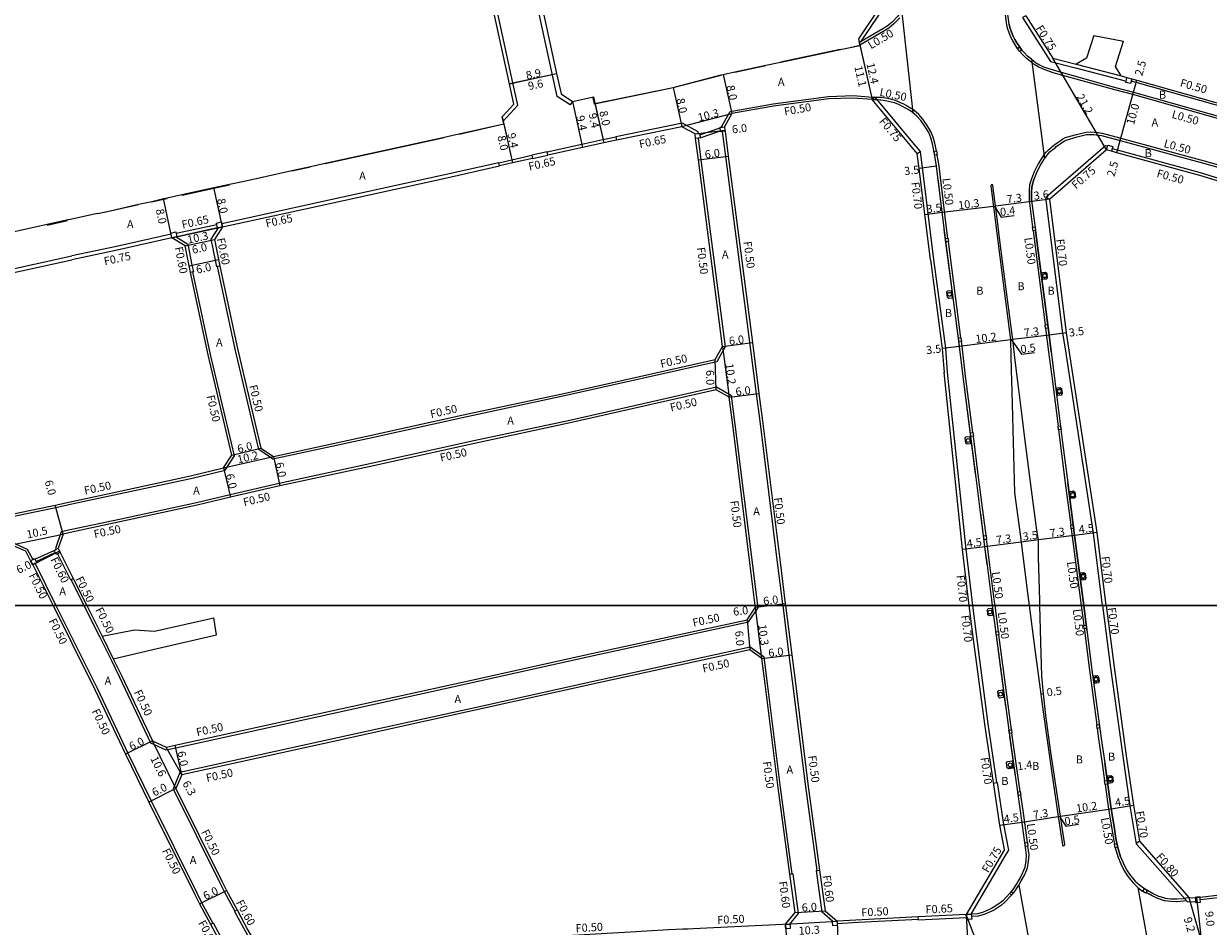
# Model space of a CAD drawing. Units: metres. Extents: x -8000 to -4000, y -117000 to -114000.
# Drawn here: x -6692 to -6456, y -116464 to -116284 of the extents above; entities that cross this region are included whole.
import ezdxf

# ---------------------------------------------------------------- set-up
doc = ezdxf.new("R2010")
doc.units = ezdxf.units.M
doc.header["$LTSCALE"] = 2.5
for name, color, linetype in [('側溝・桝', 7, 'Continuous'), ('図郭', 7, 'Continuous'), ('幅員', 7, 'Continuous'), ('植栽', 7, 'Continuous'), ('歩道・分離帯・安全施設', 7, 'Continuous'), ('舗装', 7, 'Continuous'), ('道路', 7, 'Continuous')]:
    doc.layers.add(name, color=color, linetype=linetype)

# ---------------------------------------------------------------- blocks, each defined once
blk = doc.blocks.new('223900')
at = {"linetype": 'Continuous'}
for centre, start, end in [((-0.57735, 0.333333), 30, 270), ((-0.57735, -0.333333), 90, 330), ((0, 0.666667), 330, 210), ((0.57735, 0.333333), 270, 150), ((0.57735, -0.333333), 210, 90), ((0, -0.666667), 150, 30)]:
    blk.add_arc(centre, 0.333333, start, end, dxfattribs=at)
blk = doc.blocks.new('223800')
at = {"color": 0, "linetype": 'Continuous'}
blk.add_circle((0, 0), 0.75, dxfattribs=at)

msp = doc.modelspace()

# ---------------------------------------------------------------- linework, layer by layer
at = {"layer": '側溝・桝'}
for points in [[(-6595.63, -116296.07), (-6601.99, -116266.9), (-6605.53, -116250.78), (-6606.12, -116248.06), (-6608.51, -116246.55), (-6615.93, -116248.13)], [(-6583.1, -116299.59), (-6583.57, -116300.3), (-6586.12, -116298.63), (-6593.44, -116265.04), (-6596.98, -116248.9), (-6597.45, -116246.78), (-6597.3, -116246.74), (-6596.62, -116246.59)], [(-6494.38, -116289.04), (-6494.5, -116288.88), (-6494.95, -116288.16), (-6495.33, -116287.52), (-6495.71, -116286.79), (-6496.08, -116285.94), (-6496.37, -116284.99), (-6496.53, -116284.31), (-6497.28, -116278.84), (-6498.23, -116271.38)], [(-6518.76, -116277.43), (-6525.68, -116287.74)], [(-6517.88, -116282.92), (-6519.02, -116284.15), (-6520.06, -116284.98), (-6521.01, -116285.57), (-6525.83, -116288.41)], [(-6492.73, -116282.51), (-6493.39, -116282.87), (-6487.85, -116291.61), (-6482.87, -116292.9), (-6473.93, -116295.24), (-6472.77, -116295.55)], [(-6491.5, -116291.94), (-6491.67, -116291.79), (-6492.14, -116291.36), (-6492.71, -116290.91), (-6493.38, -116290.27), (-6493.91, -116289.65)], [(-6400, -116319.71), (-6402.73, -116318.9), (-6416.76, -116314.4), (-6423.95, -116311.86), (-6430.17, -116309.76), (-6448.92, -116304.58), (-6471.43, -116298.23), (-6474.99, -116297.28), (-6487.26, -116293.87), (-6489.45, -116293.13), (-6490.28, -116292.71), (-6491.07, -116292.24), (-6491.5, -116291.94)], [(-6482.68, -116292.18), (-6473.74, -116294.51)], [(-6596.92, -116303.5), (-6593.99, -116300.35), (-6594.95, -116295.92)], [(-6400, -116317.07), (-6402.01, -116316.5), (-6415.95, -116312.03), (-6423.17, -116309.48), (-6429.54, -116307.34), (-6448.42, -116302.12), (-6470.76, -116295.82), (-6471.74, -116295.56)], [(-6553.28, -116304.7), (-6553.3, -116304.54), (-6551.64, -116301.57), (-6543.12, -116300.05), (-6532.05, -116298.59), (-6527.11, -116298.43), (-6523.35, -116298.73), (-6522.79, -116298.74)], [(-6514.91, -116308.16), (-6522.79, -116298.74), (-6523.36, -116299.23)], [(-6522.79, -116298.74), (-6521.76, -116298.75), (-6521.58, -116298.77), (-6520.65, -116298.91), (-6519.71, -116299.1), (-6518.79, -116299.36), (-6518.66, -116299.41), (-6517.89, -116299.72), (-6517.14, -116300.08), (-6516.41, -116300.47), (-6515.86, -116300.79), (-6515.54, -116301)], [(-6510.55, -116309.46), (-6510.85, -116307.93), (-6511.19, -116306.7), (-6511.66, -116305.56), (-6512.39, -116304.37), (-6513.29, -116303.11), (-6514.08, -116302.21), (-6515.05, -116301.32), (-6515.18, -116301.24), (-6515.54, -116301)], [(-6558.01, -116305.99), (-6558.05, -116305.65), (-6561.19, -116303.94), (-6574.46, -116306.68)], [(-6557.73, -116306.24), (-6553.67, -116304.85)], [(-6557.66, -116306.85), (-6553.6, -116305.46)], [(-6541.12, -116400), (-6541.16, -116399.67), (-6542.2, -116391.45), (-6545.71, -116363.26), (-6546.42, -116357.82), (-6552.54, -116310.55), (-6553.18, -116305.6), (-6553.18, -116305.6)], [(-6489.12, -116310.26), (-6489.12, -116310.25), (-6488.69, -116309.71), (-6488.21, -116309.21), (-6487.69, -116308.76), (-6487.17, -116308.34), (-6486.99, -116308.2), (-6486.47, -116307.81), (-6485.93, -116307.42), (-6485.36, -116307.06), (-6484.87, -116306.81), (-6482.66, -116306.17), (-6480.72, -116305.7), (-6479.9, -116305.67), (-6479.11, -116305.71), (-6478.34, -116305.79), (-6477.56, -116305.91), (-6473.8, -116306.92), (-6457.22, -116311.44), (-6452.67, -116312.67)], [(-6558.06, -116306.9), (-6557.5, -116311.2), (-6552.66, -116348.51), (-6554.33, -116351.46), (-6584.7, -116358.24), (-6603.8, -116362.34), (-6623.93, -116366.8), (-6642.78, -116370.83), (-6645.62, -116368.94), (-6650.32, -116348.95), (-6653.85, -116332.51)], [(-6574.33, -116307.31), (-6576.87, -116307.84), (-6581.08, -116308.77), (-6588.01, -116310.29)], [(-6514.37, -116309.97), (-6513.71, -116309.59), (-6514.91, -116308.16)], [(-6476.45, -116308.52), (-6476.84, -116308.42), (-6488.73, -116318.74), (-6487.98, -116319.08)], [(-6450.48, -116317.37), (-6452.16, -116315.62), (-6457.9, -116313.85), (-6474.45, -116309.33), (-6475.56, -116309.03)], [(-6591.03, -116310.96), (-6595.03, -116311.84), (-6597.63, -116312.43)], [(-6588.15, -116309.66), (-6591.17, -116310.32)], [(-6503.3, -116400), (-6504.65, -116388.79), (-6508.34, -116353.52), (-6508.71, -116348.76), (-6511.06, -116331.08), (-6513.71, -116309.59)], [(-6508.27, -116326.82), (-6508.67, -116323.74), (-6510.04, -116312.43), (-6510.39, -116310.33), (-6510.41, -116310.19)], [(-6489.12, -116310.26), (-6489.62, -116310.96), (-6490.3, -116312.05), (-6491.07, -116313.64), (-6491.61, -116315.01), (-6491.98, -116316.24), (-6492.1, -116317.35), (-6492.09, -116319.34), (-6491.41, -116324.64)], [(-6597.78, -116311.8), (-6608.86, -116314.31), (-6633.71, -116319.73), (-6652.98, -116323.95)], [(-6477.46, -116400), (-6479.24, -116385.58), (-6484.85, -116348.88), (-6485.34, -116345.78), (-6488.73, -116318.74)], [(-6653.95, -116324.16), (-6662.06, -116325.93)], [(-6653.81, -116324.8), (-6661.92, -116326.57)], [(-6653.36, -116332.41), (-6653.85, -116332.51), (-6653.94, -116332.53), (-6654.22, -116331.23), (-6655.07, -116327.01), (-6653.66, -116324.76)], [(-6491.31, -116325.37), (-6488.89, -116344.08)], [(-6663.06, -116326.05), (-6673.97, -116328.52), (-6682.86, -116330.37)], [(-6662.06, -116326.6), (-6659.76, -116328.01), (-6658.92, -116332.24), (-6658.64, -116333.54), (-6658.74, -116333.56), (-6659.22, -116333.66)], [(-6505.66, -116346.67), (-6508.18, -116327.51)], [(-6756.6, -116357.19), (-6740.08, -116350.01), (-6727.8, -116344.87), (-6726.3, -116344.3), (-6706.82, -116336.87), (-6697.34, -116333.51), (-6682.86, -116330.37)], [(-6682.86, -116379.79), (-6674.41, -116377.99), (-6659.12, -116374.69), (-6652.3, -116373.06), (-6650.47, -116370.18), (-6655.21, -116350), (-6658.74, -116333.56)], [(-6488.79, -116344.83), (-6488.19, -116349.46), (-6487.45, -116355.38), (-6486.32, -116364.29)], [(-6503.29, -116365.53), (-6504.73, -116354.35), (-6505.43, -116348.35), (-6505.56, -116347.38)], [(-6546.16, -116400), (-6547.17, -116391.98), (-6550.66, -116363.93), (-6551.41, -116358.22), (-6554.38, -116356.49), (-6583.64, -116363.13), (-6602.74, -116367.22), (-6622.88, -116371.69), (-6641.55, -116375.68), (-6651.33, -116377.97), (-6658.01, -116379.57), (-6673.38, -116382.89), (-6682.86, -116384.89)], [(-6486.23, -116365.01), (-6485.9, -116367.64), (-6484.87, -116375.64), (-6483.78, -116384.02)], [(-6500.66, -116386.1), (-6502.15, -116374.45), (-6503.2, -116366.25)], [(-6739.13, -116390.68), (-6736.83, -116391.63), (-6734.62, -116391.15), (-6729.04, -116389.89), (-6701.46, -116383.72), (-6696.01, -116382.57), (-6686.07, -116380.48), (-6682.86, -116379.79)], [(-6682.86, -116384.89), (-6685.01, -116385.35), (-6686.11, -116388.66), (-6686.02, -116388.85)], [(-6498.87, -116400), (-6499.03, -116398.83), (-6499.91, -116391.93), (-6500.38, -116388.25), (-6500.56, -116386.84)], [(-6483.69, -116384.74), (-6481.72, -116400)], [(-6734.39, -116398.69), (-6733.44, -116396), (-6727.86, -116394.75), (-6700.4, -116388.61), (-6694.82, -116387.43), (-6691.76, -116388.76), (-6690.63, -116390.86)], [(-6690.22, -116390.78), (-6686.38, -116389.03)], [(-6690.21, -116391.65), (-6690.2, -116391.66), (-6686.05, -116400)], [(-6689.99, -116391.22), (-6686.15, -116389.47)], [(-6685.71, -116389.7), (-6683.12, -116394.89)], [(-6683.12, -116394.89), (-6683.03, -116394.84), (-6682.86, -116394.75)], [(-6683.03, -116394.84), (-6682.86, -116395.2)], [(-6682.86, -116394.75), (-6682.59, -116394.62)], [(-6682.86, -116395.2), (-6680.45, -116400)], [(-6686.05, -116400), (-6682.86, -116406.42)], [(-6680.45, -116400), (-6677.26, -116406.35), (-6675.05, -116410.84), (-6673.35, -116414.28), (-6667.17, -116427.36), (-6664.14, -116428.78), (-6662.14, -116428.36), (-6631, -116421.52), (-6604.27, -116415.63), (-6578.88, -116410.01), (-6547.99, -116403.29), (-6546.1, -116400.48), (-6546.16, -116400)], [(-6534.34, -116452.83), (-6536.66, -116435.62), (-6539.23, -116415.02), (-6539.88, -116409.88), (-6541.12, -116400)], [(-6498.49, -116435.3), (-6500.22, -116423.59), (-6502.59, -116405.73), (-6503.3, -116400)], [(-6498.19, -116405.18), (-6498.87, -116400)], [(-6481.72, -116400), (-6481.2, -116403.98)], [(-6477.46, -116400), (-6475.85, -116412.41), (-6473.43, -116430.03), (-6472, -116439.92), (-6470.72, -116447.48)], [(-6495.6, -116424.8), (-6498.1, -116405.87)], [(-6481.11, -116404.66), (-6481.07, -116405), (-6480.06, -116412.91), (-6478.62, -116423.76)], [(-6682.86, -116406.42), (-6677.84, -116416.5), (-6671.73, -116429.42), (-6667.04, -116438.94), (-6657.96, -116457.23), (-6656.99, -116459.2), (-6654.78, -116463.29)], [(-6676.81, -116406.12), (-6674.6, -116410.62)], [(-6539.28, -116453.5), (-6541.62, -116436.25), (-6544.2, -116415.56), (-6544.86, -116410.29), (-6547.66, -116408.29), (-6577.71, -116414.87), (-6603.16, -116420.51), (-6629.91, -116426.4), (-6661.32, -116433.3), (-6662.67, -116436.52), (-6653.42, -116455.13), (-6652.5, -116457), (-6650.38, -116460.91)], [(-6478.53, -116424.49), (-6478.25, -116426.6), (-6477.52, -116431.47)], [(-6493.84, -116437.1), (-6495.51, -116425.46)], [(-6477.52, -116431.46), (-6477.03, -116434.96)], [(-6499.18, -116435.4), (-6498.44, -116435.29), (-6497.2, -116443.65), (-6496.22, -116448.78), (-6496.85, -116449.84)], [(-6476.93, -116435.67), (-6476.25, -116440.58), (-6475.64, -116444.09), (-6475.27, -116446.54), (-6475.07, -116447.57)], [(-6492.41, -116447.24), (-6493.3, -116440.83), (-6493.74, -116437.79)], [(-6495.34, -116457.45), (-6494.88, -116456.87), (-6494.13, -116455.75), (-6493.65, -116454.88), (-6493.01, -116453.76), (-6492.64, -116452.93), (-6492.41, -116452.25), (-6492.2, -116450.98), (-6492.07, -116449.68), (-6492.31, -116447.96)], [(-6474.92, -116448.29), (-6474.33, -116450.25), (-6473.83, -116451.47), (-6473.11, -116452.9), (-6472.36, -116454.04), (-6471.35, -116455.29), (-6470.45, -116456.22), (-6469.47, -116456.96), (-6469.44, -116456.98)], [(-6470.09, -116446.98), (-6470.72, -116447.48), (-6469.94, -116448.36)], [(-6469.94, -116448.36), (-6460.54, -116459.08), (-6458.94, -116458.98)], [(-6496.85, -116449.84), (-6503.69, -116461.51)], [(-6531.22, -116462.96), (-6533.32, -116461.13), (-6534.44, -116452.84), (-6534.34, -116452.83), (-6533.84, -116452.76)], [(-6539.78, -116453.56), (-6539.28, -116453.5), (-6539.18, -116453.48), (-6538.11, -116461.38), (-6539.83, -116463.47)], [(-6495.58, -116457.74), (-6496.97, -116459.2), (-6497.6, -116459.71), (-6499, -116460.63), (-6499.38, -116460.84), (-6500.74, -116461.46), (-6501.11, -116461.6), (-6502.19, -116461.9), (-6503.56, -116462)], [(-6495.69, -116457.09), (-6495.84, -116457.29), (-6495.93, -116457.38), (-6495.58, -116457.74)], [(-6495.69, -116457.09), (-6495.34, -116457.45), (-6495.58, -116457.74)], [(-6468.76, -116457.18), (-6468.49, -116457.34), (-6468.36, -116457.42)], [(-6460.75, -116458.84), (-6461.31, -116458.94), (-6462.59, -116459.03), (-6462.66, -116459.03), (-6463.85, -116459), (-6465.03, -116458.85), (-6465.12, -116458.83), (-6466.41, -116458.42), (-6467.57, -116457.89), (-6468.36, -116457.42)], [(-6457.97, -116458.61), (-6457.95, -116458.61), (-6434.87, -116455.91)], [(-6649.94, -116460.67), (-6650.38, -116460.91), (-6650.47, -116460.95)], [(-6650.47, -116460.95), (-6648.28, -116464.99), (-6646.6, -116467.98), (-6644.59, -116469.4)], [(-6514.15, -116462.57), (-6526.17, -116463.19), (-6530.33, -116463.41)], [(-6504.55, -116462.23), (-6514.14, -116462.72), (-6514.15, -116462.57), (-6514.17, -116462.07)], [(-6655.21, -116463.52), (-6654.78, -116463.29), (-6654.69, -116463.24)], [(-6654.69, -116463.24), (-6652.44, -116467.39), (-6654.04, -116469.83)]]:
    msp.add_lwpolyline(points, dxfattribs=at)
for points in [[(-6493.91, -116289.65), (-6494.38, -116289.04), (-6493.99, -116288.74), (-6493.52, -116289.36)], [(-6472.58, -116294.82), (-6471.61, -116295.08), (-6471.74, -116295.56), (-6471.87, -116296.05), (-6472.83, -116295.79), (-6472.7, -116295.31)], [(-6558.66, -116306.06), (-6558.01, -116305.99), (-6557.77, -116305.96), (-6557.73, -116306.24), (-6557.66, -116306.85), (-6558.06, -116306.9), (-6558.56, -116306.96)], [(-6553.68, -116304.75), (-6553.28, -116304.7), (-6552.79, -116304.64), (-6552.7, -116305.35), (-6552.68, -116305.54), (-6553.18, -116305.6), (-6553.57, -116305.64), (-6553.6, -116305.46), (-6553.67, -116304.85)], [(-6476.39, -116308.28), (-6475.42, -116308.54), (-6475.56, -116309.03), (-6475.69, -116309.51), (-6476.65, -116309.25)], [(-6511.04, -116309.56), (-6510.55, -116309.46), (-6510.41, -116310.19), (-6510.9, -116310.29)], [(-6663.11, -116325.81), (-6662.14, -116325.59), (-6662.06, -116325.93), (-6661.92, -116326.57), (-6662.06, -116326.6), (-6662.9, -116326.78), (-6663.06, -116326.05)], [(-6654.03, -116323.82), (-6653.05, -116323.61), (-6652.98, -116323.95), (-6652.84, -116324.58), (-6653.66, -116324.76), (-6653.81, -116324.8), (-6653.95, -116324.16)], [(-6491.31, -116325.37), (-6491.41, -116324.64), (-6490.91, -116324.58), (-6490.82, -116325.31)], [(-6508.76, -116326.88), (-6508.27, -116326.82), (-6508.18, -116327.51), (-6508.67, -116327.57)], [(-6488.79, -116344.83), (-6488.89, -116344.08), (-6488.39, -116344.01), (-6488.3, -116344.77)], [(-6506.15, -116346.73), (-6505.66, -116346.67), (-6505.56, -116347.38), (-6506.06, -116347.44)], [(-6503.79, -116365.59), (-6503.29, -116365.53), (-6503.2, -116366.25), (-6503.7, -116366.32)], [(-6486.23, -116365.01), (-6486.32, -116364.29), (-6485.83, -116364.23), (-6485.73, -116364.95)], [(-6483.69, -116384.74), (-6483.78, -116384.02), (-6483.29, -116383.95), (-6483.19, -116384.67)], [(-6501.15, -116386.16), (-6500.66, -116386.1), (-6500.56, -116386.84), (-6501.06, -116386.9)], [(-6685.57, -116388.62), (-6685.17, -116389.43), (-6685.71, -116389.7), (-6685.98, -116389.83), (-6686.15, -116389.47), (-6686.38, -116389.03), (-6686.02, -116388.85)], [(-6690.28, -116390.67), (-6690.22, -116390.78), (-6689.99, -116391.22), (-6689.85, -116391.46), (-6690.21, -116391.65), (-6690.65, -116391.89), (-6691.07, -116391.1), (-6690.63, -116390.86)], [(-6498.69, -116405.24), (-6498.19, -116405.18), (-6498.1, -116405.87), (-6498.6, -116405.93)], [(-6481.11, -116404.66), (-6481.2, -116403.98), (-6480.7, -116403.92), (-6480.62, -116404.6)], [(-6496.1, -116424.86), (-6495.6, -116424.8), (-6495.51, -116425.46), (-6496.01, -116425.53)], [(-6478.53, -116424.49), (-6478.62, -116423.76), (-6478.13, -116423.7), (-6478.03, -116424.42)], [(-6476.93, -116435.67), (-6477.03, -116434.96), (-6476.53, -116434.89), (-6476.44, -116435.6)], [(-6494.34, -116437.18), (-6493.84, -116437.1), (-6493.74, -116437.79), (-6494.24, -116437.87)], [(-6492.91, -116447.31), (-6492.41, -116447.24), (-6492.31, -116447.96), (-6492.81, -116448.03)], [(-6474.92, -116448.29), (-6475.07, -116447.57), (-6474.58, -116447.46), (-6474.43, -116448.19)], [(-6468.86, -116457.34), (-6469.44, -116456.98), (-6469.06, -116456.4), (-6468.49, -116456.76)], [(-6457.93, -116459.11), (-6457.97, -116458.61), (-6458, -116458.11), (-6458.64, -116458.15), (-6459, -116458.18), (-6458.96, -116458.68), (-6458.94, -116459.11), (-6458.93, -116459.18)], [(-6504.52, -116462.58), (-6504.55, -116462.23), (-6504.6, -116461.58), (-6503.69, -116461.51), (-6503.6, -116461.51), (-6503.56, -116462), (-6503.53, -116462.5)], [(-6540.64, -116463.52), (-6539.83, -116463.47), (-6539.75, -116463.47), (-6539.72, -116463.97), (-6539.69, -116464.37), (-6540.59, -116464.42), (-6540.61, -116464.02)], [(-6531.26, -116462.96), (-6531.22, -116462.96), (-6530.36, -116462.91), (-6530.33, -116463.41), (-6530.31, -116463.8), (-6531.21, -116463.86)]]:
    msp.add_lwpolyline(points, close=True, dxfattribs=at)
at = {"layer": '図郭'}
for points in [[(-7200, -115800), (-6400, -115800), (-6400, -116400), (-7200, -116400)], [(-7200, -116400), (-6400, -116400), (-6400, -117000), (-7200, -117000)]]:
    msp.add_lwpolyline(points, close=True, dxfattribs=at)
at = {"layer": '幅員'}
for points in [[(-6526.12, -116287.14), (-6523.36, -116299.23)], [(-6525.83, -116288.41), (-6523.36, -116299.23)], [(-6476.65, -116309.25), (-6487.37, -116290.96)], [(-6595.63, -116296.07), (-6586.25, -116294.06)], [(-6594.95, -116295.92), (-6586.25, -116294.06)], [(-6553.06, -116294.22), (-6551.32, -116302.02)], [(-6563.03, -116296.81), (-6561.29, -116304.62)], [(-6471.3, -116297.75), (-6470.63, -116295.34)], [(-6583.1, -116299.59), (-6581.08, -116308.77)], [(-6578.9, -116298.66), (-6576.87, -116307.84)], [(-6473.93, -116307.4), (-6471.3, -116297.75)], [(-6578.6, -116300.03), (-6576.87, -116307.84)], [(-6561.29, -116304.62), (-6551.32, -116302.02)], [(-6597.11, -116302.67), (-6595.03, -116311.84)], [(-6596.8, -116304.04), (-6595.03, -116311.84)], [(-6558.66, -116306.06), (-6552.7, -116305.35)], [(-6474.58, -116309.81), (-6473.93, -116307.4)], [(-6558, -116311.26), (-6552.05, -116310.49)], [(-6510.53, -116312.5), (-6514.01, -116312.93)], [(-6652.84, -116324.58), (-6654.55, -116316.77)], [(-6662.9, -116326.78), (-6664.58, -116318.96)], [(-6499.19, -116320.5), (-6509.42, -116321.74)], [(-6498.77, -116320.45), (-6499.19, -116320.5)], [(-6498.98, -116320.48), (-6497.66, -116322.63), (-6495.04, -116322.29)], [(-6491.55, -116319.54), (-6498.77, -116320.45)], [(-6487.98, -116319.08), (-6491.55, -116319.54)], [(-6509.42, -116321.74), (-6512.87, -116322.17)], [(-6662.9, -116326.78), (-6652.84, -116324.58)], [(-6660.3, -116328.38), (-6654.43, -116327.12)], [(-6659.5, -116332.36), (-6653.64, -116331.11)], [(-6488.12, -116346.13), (-6495.36, -116347.05)], [(-6484.65, -116345.68), (-6488.12, -116346.13)], [(-6553.18, -116348.41), (-6547.23, -116347.64)], [(-6553.18, -116348.41), (-6551.87, -116358.53)], [(-6505.93, -116348.41), (-6509.41, -116348.83)], [(-6495.81, -116347.1), (-6505.93, -116348.41)], [(-6495.36, -116347.05), (-6495.81, -116347.1)], [(-6495.59, -116347.08), (-6493.59, -116349.95), (-6491.01, -116349.62)], [(-6554.46, -116357.02), (-6554.66, -116351.02)], [(-6551.87, -116358.53), (-6545.92, -116357.75)], [(-6652.61, -116372.62), (-6642.68, -116370.3)], [(-6651, -116370.09), (-6645.18, -116368.64)], [(-6642.68, -116370.3), (-6641.44, -116376.17)], [(-6652.61, -116372.62), (-6651.21, -116378.45)], [(-6684.6, -116385.79), (-6686.17, -116380)], [(-6694.87, -116387.95), (-6684.6, -116385.79)], [(-6490.22, -116386.96), (-6493.69, -116387.4)], [(-6483.02, -116386.05), (-6490.22, -116386.96)], [(-6478.55, -116385.48), (-6483.02, -116386.05)], [(-6685.29, -116389.2), (-6690.65, -116391.89)], [(-6500.88, -116388.31), (-6505.34, -116388.88)], [(-6493.69, -116387.4), (-6500.88, -116388.31)], [(-6546.62, -116400.35), (-6543.81, -116400)], [(-6545.33, -116410.57), (-6546.62, -116400.35)], [(-6543.81, -116400), (-6540.67, -116399.6)], [(-6548.29, -116402.85), (-6547.77, -116408.82)], [(-6545.33, -116410.57), (-6539.38, -116409.82)], [(-6489.25, -116417.62), (-6489.74, -116417.69)], [(-6666.8, -116426.99), (-6672.18, -116429.64)], [(-6662.12, -116436.5), (-6666.8, -116426.99)], [(-6660.96, -116433.73), (-6664.08, -116428.25)], [(-6660.96, -116433.73), (-6662.25, -116427.87)], [(-6496.44, -116432.38), (-6495.06, -116432.18)], [(-6662.12, -116436.5), (-6667.49, -116439.17)], [(-6485.84, -116442), (-6475.75, -116440.5)], [(-6475.75, -116440.5), (-6471.31, -116439.81)], [(-6497.94, -116443.77), (-6493.49, -116443.15)], [(-6493.49, -116443.15), (-6486.29, -116442.07)], [(-6486.29, -116442.07), (-6485.84, -116442)], [(-6486.06, -116442.04), (-6484.8, -116443.99), (-6482.23, -116443.61)], [(-6657.43, -116459.43), (-6652.05, -116456.77)], [(-6457.67, -116467.1), (-6460.2, -116458.26)], [(-6457.67, -116467.1), (-6458.64, -116458.15)], [(-6538.74, -116461.2), (-6532.76, -116460.83)], [(-6504.6, -116461.58), (-6504.11, -116471.27)], [(-6501, -116471.12), (-6504.6, -116461.58)], [(-6540.64, -116463.52), (-6530.36, -116462.91)], [(-6540.64, -116463.52), (-6540.06, -116473.2)], [(-6530.36, -116462.91), (-6530.02, -116472.6)]]:
    msp.add_lwpolyline(points, dxfattribs=at)
at = {"layer": '植栽'}
for points in [[(-6489.54, -116333.69), (-6488.84, -116333.6), (-6488.58, -116333.79), (-6488.46, -116334.72), (-6488.66, -116335.01), (-6489.35, -116335.1)], [(-6507.6, -116337.25), (-6507.4, -116338.78), (-6508.11, -116338.84), (-6508.35, -116338.66), (-6508.49, -116337.59), (-6508.28, -116337.32)], [(-6486.59, -116356.67), (-6485.9, -116356.59), (-6485.62, -116356.81), (-6485.5, -116357.81), (-6485.71, -116358.11), (-6486.4, -116358.2)], [(-6503.93, -116366.33), (-6503.74, -116367.81), (-6504.45, -116367.9), (-6504.71, -116367.7), (-6504.83, -116366.65), (-6504.6, -116366.42)], [(-6483.95, -116377.29), (-6483.27, -116377.2), (-6482.99, -116377.42), (-6482.86, -116378.43), (-6483.08, -116378.63), (-6483.77, -116378.72)], [(-6481.85, -116393.53), (-6481.17, -116393.44), (-6480.89, -116393.62), (-6480.77, -116394.6), (-6480.98, -116394.87), (-6481.67, -116394.96)], [(-6499.54, -116400.53), (-6499.35, -116402), (-6500.03, -116402.09), (-6500.28, -116401.89), (-6500.41, -116400.9), (-6500.22, -116400.62)], [(-6479.21, -116414.06), (-6478.52, -116413.97), (-6478.24, -116414.21), (-6478.12, -116415.08), (-6478.32, -116415.44), (-6479.01, -116415.53)], [(-6497.39, -116416.84), (-6497.19, -116418.36), (-6497.9, -116418.45), (-6498.19, -116418.24), (-6498.32, -116417.21), (-6498.1, -116416.93)], [(-6495.46, -116430.98), (-6495.25, -116432.42), (-6496.21, -116432.56), (-6496.44, -116432.38), (-6496.59, -116431.35), (-6496.42, -116431.12)], [(-6476.47, -116433.98), (-6475.78, -116433.89), (-6475.5, -116434.08), (-6475.36, -116435.1), (-6475.57, -116435.36), (-6476.26, -116435.46)]]:
    msp.add_lwpolyline(points, close=True, dxfattribs=at)
at = {"layer": '歩道・分離帯・安全施設'}
for points in [[(-6491.6, -116291.17), (-6491.85, -116290.98), (-6492.39, -116290.55), (-6493.03, -116289.93), (-6493.52, -116289.36), (-6494.1, -116288.6), (-6494.54, -116287.9), (-6494.91, -116287.28), (-6495.27, -116286.58), (-6495.62, -116285.77), (-6495.9, -116284.86), (-6496.06, -116284.22), (-6496.8, -116278.77), (-6498.09, -116268.55), (-6498.87, -116262.46), (-6499.59, -116256.93)], [(-6491.6, -116291.17), (-6491.85, -116290.98), (-6492.39, -116290.55), (-6493.03, -116289.93), (-6493.52, -116289.36), (-6494.1, -116288.6), (-6494.54, -116287.9), (-6494.91, -116287.28), (-6495.27, -116286.58), (-6495.62, -116285.77), (-6495.9, -116284.86), (-6496.06, -116284.22), (-6496.8, -116278.77), (-6498.09, -116268.55), (-6498.87, -116262.46), (-6499.59, -116256.93)], [(-6517.98, -116282.21), (-6518.25, -116282.58), (-6519.36, -116283.78), (-6520.35, -116284.57), (-6521.27, -116285.14), (-6525.58, -116287.68), (-6525.94, -116287.9)], [(-6496.06, -116284.22), (-6495.9, -116284.86), (-6495.62, -116285.77), (-6495.27, -116286.58), (-6494.91, -116287.28), (-6494.54, -116287.9), (-6494.1, -116288.6), (-6493.52, -116289.36), (-6493.03, -116289.93), (-6492.39, -116290.55)], [(-6529.7, -116289.34), (-6541.59, -116291.87)], [(-6525.81, -116288.51), (-6527.73, -116288.92)], [(-6544.54, -116292.5), (-6550.7, -116293.81)], [(-6491.6, -116291.17), (-6491.23, -116291.52), (-6490.8, -116291.82), (-6490.04, -116292.28), (-6489.25, -116292.67), (-6487.11, -116293.39), (-6474.86, -116296.8), (-6471.3, -116297.75), (-6448.79, -116304.1), (-6430.03, -116309.28), (-6423.78, -116311.39), (-6416.6, -116313.93), (-6402.58, -116318.42), (-6400, -116319.19)], [(-6553.44, -116294.42), (-6563.01, -116296.91), (-6565.54, -116297.43)], [(-6565.54, -116297.43), (-6578.67, -116300.14), (-6578.95, -116298.9)], [(-6523.36, -116299.23), (-6522.35, -116299.24), (-6521.79, -116299.25), (-6521.65, -116299.27), (-6520.73, -116299.4), (-6519.83, -116299.59), (-6518.94, -116299.84), (-6518.83, -116299.88), (-6518.09, -116300.17), (-6517.36, -116300.52), (-6516.66, -116300.91), (-6516.13, -116301.22), (-6515.49, -116301.63), (-6515.45, -116301.66)], [(-6510.88, -116310.41), (-6511.34, -116308.05), (-6511.67, -116306.86), (-6512.1, -116305.79), (-6512.81, -116304.65), (-6513.68, -116303.42), (-6514.44, -116302.56), (-6515.36, -116301.72), (-6515.45, -116301.66)], [(-6510.88, -116310.41), (-6511.34, -116308.05), (-6511.67, -116306.86), (-6512.1, -116305.79), (-6512.81, -116304.65), (-6513.68, -116303.42), (-6514.44, -116302.56), (-6515.36, -116301.72), (-6515.45, -116301.66)], [(-6596.78, -116304.13), (-6605.7, -116306.16)], [(-6510.9, -116310.29), (-6511.34, -116308.05), (-6511.67, -116306.86), (-6512.1, -116305.79), (-6512.81, -116304.65), (-6513.68, -116303.42), (-6514.44, -116302.56)], [(-6489.03, -116311.01), (-6488.71, -116310.54), (-6488.31, -116310.04), (-6487.86, -116309.57), (-6487.37, -116309.14), (-6486.86, -116308.74), (-6486.69, -116308.6), (-6486.17, -116308.21), (-6485.65, -116307.84), (-6485.11, -116307.5), (-6484.69, -116307.28), (-6482.53, -116306.66), (-6480.65, -116306.19), (-6479.9, -116306.17), (-6479.15, -116306.2), (-6478.4, -116306.29), (-6477.66, -116306.4), (-6473.93, -116307.4), (-6457.35, -116311.92), (-6452.82, -116313.15)], [(-6608.63, -116306.82), (-6610.43, -116307.23), (-6632.37, -116312.02)], [(-6505.22, -116354.42), (-6505.93, -116348.41), (-6509.17, -116323.81), (-6510.53, -116312.5), (-6510.88, -116310.41)], [(-6505.22, -116354.42), (-6505.93, -116348.41), (-6509.17, -116323.81), (-6510.53, -116312.5), (-6510.88, -116310.41)], [(-6489.03, -116311.01), (-6489.21, -116311.25), (-6489.86, -116312.29), (-6490.61, -116313.84), (-6491.13, -116315.17), (-6491.49, -116316.34), (-6491.6, -116317.38), (-6491.58, -116319.3), (-6490.82, -116325.31), (-6488.12, -116346.13), (-6487.7, -116349.4), (-6486.95, -116355.32), (-6485.4, -116367.57), (-6484.37, -116375.57), (-6483.02, -116386.05), (-6481.21, -116400)], [(-6489.03, -116311.01), (-6489.21, -116311.25), (-6489.86, -116312.29), (-6490.61, -116313.84), (-6491.13, -116315.17), (-6491.49, -116316.34), (-6491.6, -116317.38), (-6491.58, -116319.3), (-6490.82, -116325.31), (-6488.12, -116346.13), (-6487.7, -116349.4), (-6486.95, -116355.32), (-6485.4, -116367.57), (-6484.37, -116375.57), (-6483.02, -116386.05), (-6481.21, -116400)], [(-6635.3, -116312.66), (-6639.01, -116313.47)], [(-6660.9, -116318.26), (-6654.53, -116316.86), (-6651.44, -116316.19)], [(-6644.88, -116314.75), (-6648.51, -116315.55)], [(-6509.97, -116317.17), (-6510.22, -116315.08)], [(-6489.95, -116400), (-6489.98, -116398.99), (-6490.22, -116390.41), (-6490.22, -116386.96), (-6490.52, -116385.02), (-6491.58, -116376.98), (-6492.91, -116366.7), (-6493.57, -116361.26), (-6494.12, -116356.97), (-6494.84, -116351.21), (-6495.36, -116347.05), (-6496.12, -116341.04), (-6496.91, -116334.97), (-6497.83, -116327.85), (-6498.39, -116323.47), (-6499.29, -116316.34), (-6499.3, -116316.29), (-6499.35, -116316.23), (-6499.38, -116316.21), (-6499.43, -116316.19), (-6499.62, -116316.2), (-6499.67, -116316.25), (-6499.7, -116316.34), (-6499.71, -116316.42), (-6497.31, -116335.3), (-6495.81, -116347.1), (-6495.8, -116347.25), (-6495.63, -116353.13), (-6495.5, -116357.36), (-6495.07, -116375.08), (-6494.99, -116377.58), (-6493.95, -116385.33), (-6493.69, -116387.4), (-6492.54, -116396.5), (-6492.08, -116400)], [(-6491.58, -116319.3), (-6491.6, -116317.38), (-6491.49, -116316.34), (-6491.13, -116315.17)], [(-6669.56, -116320.19), (-6675.48, -116321.53), (-6677.71, -116322.01)], [(-6666.92, -116319.59), (-6664.56, -116319.06), (-6663.83, -116318.9)], [(-6683.74, -116323.38), (-6687.78, -116324.28)], [(-6505.95, -116348.26), (-6508.99, -116325.16)], [(-6487.7, -116349.4), (-6488.12, -116346.13), (-6490.82, -116325.31)], [(-6502.74, -116373.76), (-6505.22, -116354.42)], [(-6499.38, -116400), (-6499.52, -116398.89), (-6500.41, -116391.99), (-6500.88, -116388.31), (-6502.65, -116374.52), (-6505.22, -116354.42)], [(-6499.38, -116400), (-6499.52, -116398.89), (-6500.41, -116391.99), (-6500.88, -116388.31), (-6502.65, -116374.52), (-6505.22, -116354.42)], [(-6486.95, -116355.32), (-6485.4, -116367.57)], [(-6481.21, -116400), (-6483.02, -116386.05), (-6484.37, -116375.57)], [(-6500.43, -116391.82), (-6500.88, -116388.31), (-6501.72, -116381.71)], [(-6499.38, -116400), (-6499.39, -116399.95)], [(-6496.72, -116420.12), (-6499.38, -116400)], [(-6495.69, -116457.09), (-6495.29, -116456.57), (-6494.55, -116455.49), (-6494.09, -116454.64), (-6493.45, -116453.54), (-6493.11, -116452.74), (-6492.9, -116452.12), (-6492.69, -116450.91), (-6492.58, -116449.69), (-6493.8, -116440.9), (-6495.96, -116425.88), (-6499.38, -116400)], [(-6495.69, -116457.09), (-6495.29, -116456.57), (-6494.55, -116455.49), (-6494.09, -116454.64), (-6493.45, -116453.54), (-6493.11, -116452.74), (-6492.9, -116452.12), (-6492.69, -116450.91), (-6492.58, -116449.69), (-6493.8, -116440.9), (-6495.96, -116425.88), (-6499.38, -116400)], [(-6492.08, -116400), (-6490.92, -116408.81), (-6489.74, -116417.69), (-6489.27, -116421.21), (-6487.65, -116432.93), (-6486.29, -116442.07), (-6485.44, -116447.69), (-6485.4, -116447.81), (-6485.28, -116447.91), (-6485.2, -116447.91)], [(-6485.2, -116447.91), (-6485.1, -116447.84), (-6485.03, -116447.77), (-6484.99, -116447.7), (-6484.98, -116447.62), (-6485.51, -116444.26), (-6485.84, -116442), (-6487.73, -116429.26), (-6488.75, -116421.94), (-6489.25, -116417.62), (-6489.52, -116414.1), (-6489.73, -116407.25), (-6489.95, -116400)], [(-6480.57, -116404.94), (-6481.21, -116400)], [(-6481.21, -116400), (-6480.57, -116404.94), (-6479.56, -116412.85), (-6477.75, -116426.53), (-6477.02, -116431.39)], [(-6481.21, -116400), (-6480.57, -116404.94), (-6479.56, -116412.85), (-6477.75, -116426.53), (-6477.02, -116431.39)], [(-6479.56, -116412.85), (-6477.75, -116426.53)], [(-6494.79, -116433.99), (-6495.93, -116426.11)], [(-6477.02, -116431.39), (-6475.75, -116440.5), (-6475.14, -116444.02)], [(-6477.02, -116431.39), (-6475.75, -116440.5), (-6475.14, -116444.02)], [(-6475.14, -116444.02), (-6475.75, -116440.5), (-6477.02, -116431.39)], [(-6492.58, -116449.69), (-6493.59, -116442.4)], [(-6475.14, -116444.02), (-6474.78, -116446.45), (-6474.43, -116448.2), (-6473.85, -116450.08), (-6473.37, -116451.26), (-6472.68, -116452.65), (-6471.96, -116453.74), (-6470.98, -116454.96), (-6470.01, -116455.73), (-6469.06, -116456.4), (-6468.47, -116456.77)], [(-6475.14, -116444.02), (-6474.78, -116446.45), (-6474.43, -116448.2), (-6473.85, -116450.08), (-6473.37, -116451.26), (-6472.68, -116452.65), (-6471.96, -116453.74), (-6470.98, -116454.96), (-6470.01, -116455.73), (-6469.06, -116456.4), (-6468.47, -116456.77)], [(-6473.85, -116450.08), (-6474.43, -116448.2), (-6474.78, -116446.45), (-6475.14, -116444.02)], [(-6495.69, -116457.09), (-6495.84, -116457.29), (-6497.31, -116458.83), (-6497.9, -116459.3), (-6499.26, -116460.21), (-6499.6, -116460.4), (-6500.93, -116460.99), (-6501.27, -116461.12), (-6502.28, -116461.41), (-6503.6, -116461.51), (-6503.69, -116461.51), (-6504.6, -116461.58)], [(-6460.2, -116458.26), (-6460.8, -116458.34), (-6461.37, -116458.45), (-6462.61, -116458.53), (-6462.66, -116458.53), (-6463.81, -116458.5), (-6464.95, -116458.36), (-6464.99, -116458.35), (-6466.23, -116457.96), (-6467.34, -116457.45), (-6468.47, -116456.77)]]:
    msp.add_lwpolyline(points, dxfattribs=at)
at = {"layer": '舗装'}
for points in [[(-6517.5, -116281.37), (-6515.27, -116301.79)], [(-6491.6, -116291.17), (-6489.03, -116311.01)], [(-6494.13, -116455.75), (-6490.9, -116473.74)], [(-6470.45, -116456.22), (-6467.4, -116472.78)]]:
    msp.add_lwpolyline(points, dxfattribs=at)
at = {"layer": '道路'}
for points in [[(-6528.38, -116229.45), (-6538.52, -116231.32), (-6538.63, -116230.83), (-6538.67, -116230.64), (-6557.03, -116234.58), (-6567.48, -116237.01), (-6567.34, -116237.6), (-6577.29, -116239.82), (-6586.31, -116241.68), (-6595.33, -116243.74), (-6596.71, -116246.17), (-6596.62, -116246.59), (-6596.15, -116248.72), (-6592.61, -116264.85), (-6586.25, -116294.06), (-6585.37, -116298.11), (-6583.1, -116299.59), (-6578.9, -116298.66), (-6578.6, -116300.03), (-6563.03, -116296.81), (-6553.47, -116294.32), (-6553.06, -116294.22), (-6550.72, -116293.72)], [(-6605.73, -116306.06), (-6596.8, -116304.04), (-6596.92, -116303.5), (-6597.11, -116302.67), (-6594.75, -116300.14), (-6595.63, -116296.07), (-6594.95, -116295.92), (-6601.3, -116266.75)], [(-6518.76, -116276.18), (-6526.12, -116287.14)], [(-6492.73, -116282.51), (-6487.37, -116290.96)], [(-6526.12, -116287.14), (-6525.94, -116287.9), (-6525.83, -116288.41)], [(-6479.18, -116286.45), (-6480.68, -116290.95), (-6482.68, -116292.18)], [(-6479.18, -116286.45), (-6473.29, -116287.59)], [(-6473.74, -116294.51), (-6474.9, -116292.62), (-6473.29, -116287.59)], [(-6529.72, -116289.24), (-6541.61, -116291.77)], [(-6529.72, -116289.24), (-6527.75, -116288.82), (-6525.83, -116288.41)], [(-6550.72, -116293.72), (-6544.56, -116292.4), (-6541.61, -116291.77)], [(-6487.37, -116290.96), (-6482.68, -116292.18)], [(-6473.74, -116294.51), (-6472.58, -116294.82), (-6471.61, -116295.08), (-6470.63, -116295.34), (-6448.29, -116301.64), (-6429.4, -116306.86), (-6423.01, -116309.01), (-6415.79, -116311.56), (-6401.87, -116316.02), (-6400, -116316.55)], [(-6523.36, -116299.23), (-6527.12, -116298.93), (-6532.01, -116299.09), (-6543.05, -116300.54), (-6551.32, -116302.02), (-6552.79, -116304.64), (-6552.7, -116305.35), (-6552.68, -116305.54), (-6552.05, -116310.49), (-6547.23, -116347.64), (-6545.92, -116357.75), (-6545.21, -116363.2), (-6541.7, -116391.39), (-6540.67, -116399.6), (-6540.62, -116400)], [(-6514.37, -116309.97), (-6523.36, -116299.23)], [(-6652.84, -116324.58), (-6633.57, -116320.37), (-6608.71, -116314.94), (-6597.63, -116312.43), (-6597.78, -116311.8), (-6595.17, -116311.2), (-6591.17, -116310.32), (-6591.03, -116310.96), (-6588.01, -116310.29), (-6588.15, -116309.66), (-6581.22, -116308.13), (-6577.01, -116307.2), (-6574.46, -116306.68), (-6574.33, -116307.31)], [(-6632.39, -116311.92), (-6610.45, -116307.13), (-6608.66, -116306.73), (-6605.73, -116306.06)], [(-6553.18, -116348.41), (-6558, -116311.26), (-6558.56, -116306.96), (-6558.66, -116306.06), (-6561.3, -116304.63), (-6574.33, -116307.31)], [(-6514.01, -116312.93), (-6514.37, -116309.97)], [(-6476.65, -116309.25), (-6487.98, -116319.08)], [(-6439.91, -116400), (-6443.09, -116375.46), (-6444.45, -116365.27), (-6445.73, -116355.69), (-6449.96, -116321.46), (-6450.36, -116318.22), (-6452.43, -116316.06), (-6458.04, -116314.33), (-6474.58, -116309.81), (-6475.69, -116309.51), (-6476.65, -116309.25)], [(-6648.53, -116315.45), (-6644.9, -116314.66), (-6639.03, -116313.37)], [(-6639.03, -116313.37), (-6635.32, -116312.56), (-6632.39, -116311.92)], [(-6511.75, -116331.17), (-6514.01, -116312.93)], [(-6660.92, -116318.16), (-6654.55, -116316.77), (-6651.46, -116316.09), (-6648.53, -116315.45)], [(-6666.95, -116319.5), (-6664.58, -116318.96), (-6663.86, -116318.8), (-6660.92, -116318.16)], [(-6677.73, -116321.92), (-6675.51, -116321.43), (-6669.59, -116320.09), (-6666.95, -116319.5)], [(-6476.75, -116400), (-6478.55, -116385.48), (-6484.16, -116348.77), (-6484.65, -116345.68), (-6487.98, -116319.08)], [(-6677.73, -116321.92), (-6682.86, -116323.03), (-6683.89, -116323.26), (-6687.75, -116324.12)], [(-6687.75, -116324.12), (-6699.74, -116326.78), (-6709.36, -116329.97), (-6715.47, -116332.3)], [(-6652.84, -116324.58), (-6654.43, -116327.12), (-6653.64, -116331.11), (-6653.36, -116332.41), (-6649.84, -116348.84), (-6645.18, -116368.64), (-6642.68, -116370.3), (-6624.04, -116366.31), (-6603.91, -116361.85), (-6584.8, -116357.75), (-6554.66, -116351.02), (-6553.18, -116348.41)], [(-6662.9, -116326.78), (-6673.81, -116329.25), (-6682.86, -116331.14)], [(-6682.86, -116379.28), (-6674.52, -116377.51), (-6659.24, -116374.21), (-6652.61, -116372.62), (-6651, -116370.09), (-6655.7, -116350.1), (-6659.22, -116333.66), (-6659.5, -116332.36), (-6660.3, -116328.38), (-6662.9, -116326.78)], [(-6757.31, -116358.31), (-6756.3, -116357.87), (-6739.79, -116350.7), (-6727.52, -116345.57), (-6726.03, -116345), (-6706.56, -116337.57), (-6697.14, -116334.24), (-6682.86, -116331.14)], [(-6511.75, -116331.17), (-6509.41, -116348.83), (-6509.03, -116353.59)], [(-6504.01, -116400), (-6505.34, -116388.88), (-6509.03, -116353.59)], [(-6546.66, -116400), (-6547.67, -116392.05), (-6551.16, -116363.99), (-6551.87, -116358.53), (-6554.46, -116357.02), (-6583.53, -116363.62), (-6602.63, -116367.71), (-6622.77, -116372.17), (-6641.44, -116376.17), (-6651.21, -116378.45), (-6657.9, -116380.06), (-6673.27, -116383.38), (-6682.86, -116385.4)], [(-6739.56, -116389.96), (-6736.79, -116391.11), (-6734.73, -116390.66), (-6729.15, -116389.4), (-6701.56, -116383.23), (-6696.11, -116382.08), (-6686.17, -116380), (-6682.86, -116379.28)], [(-6684.6, -116385.79), (-6685.57, -116388.62), (-6685.29, -116389.2), (-6685.17, -116389.43), (-6682.86, -116394.08)], [(-6682.86, -116385.4), (-6684.6, -116385.79)], [(-6734.06, -116399.25), (-6733.06, -116396.42), (-6727.75, -116395.24), (-6700.29, -116389.1), (-6694.87, -116387.95), (-6692.12, -116389.14), (-6691.07, -116391.1), (-6690.65, -116391.89), (-6686.61, -116400)], [(-6682.86, -116394.08), (-6682.59, -116394.62), (-6679.89, -116400)], [(-6686.61, -116400), (-6682.86, -116407.54)], [(-6679.89, -116400), (-6676.81, -116406.12)], [(-6674.6, -116410.62), (-6672.9, -116414.07), (-6666.8, -116426.99), (-6664.08, -116428.25), (-6662.25, -116427.87), (-6631.1, -116421.03), (-6604.38, -116415.15), (-6578.99, -116409.52), (-6548.29, -116402.85), (-6546.62, -116400.35), (-6546.66, -116400)], [(-6540.62, -116400), (-6539.38, -116409.82), (-6538.73, -116414.95), (-6536.16, -116435.56), (-6533.84, -116452.76), (-6532.76, -116460.83), (-6530.36, -116462.91)], [(-6500.91, -116423.68), (-6503.28, -116405.82), (-6504.01, -116400)], [(-6476.75, -116400), (-6475.15, -116412.32), (-6472.74, -116429.94)], [(-6460.2, -116458.26), (-6459, -116458.18), (-6458.64, -116458.15), (-6458, -116458.11), (-6434.95, -116455.42), (-6433.04, -116453.1), (-6436.89, -116423.28), (-6438.09, -116414.05), (-6439.91, -116400)], [(-6676.81, -116406.12), (-6670.37, -116404.86), (-6666.41, -116405.12), (-6654.56, -116402.45)], [(-6654.01, -116405.89), (-6654.56, -116402.45)], [(-6674.6, -116410.62), (-6665.85, -116408.56), (-6654.01, -116405.89)], [(-6682.86, -116407.54), (-6678.28, -116416.72), (-6672.18, -116429.64), (-6667.49, -116439.17), (-6658.41, -116457.45), (-6657.43, -116459.43), (-6655.21, -116463.52), (-6653.14, -116467.36), (-6654.78, -116469.87), (-6672.27, -116470.7), (-6676.65, -116470.88), (-6676.94, -116470.9), (-6678.97, -116470.98), (-6682.86, -116471.15)], [(-6539.78, -116453.56), (-6542.11, -116436.32), (-6544.69, -116415.62), (-6545.33, -116410.57), (-6547.77, -116408.82), (-6577.6, -116415.36), (-6603.06, -116421), (-6629.81, -116426.89), (-6660.96, -116433.73), (-6662.12, -116436.5), (-6652.98, -116454.91), (-6652.05, -116456.77), (-6649.94, -116460.67), (-6647.76, -116464.7), (-6646.14, -116467.57), (-6643.69, -116469.3)], [(-6497.01, -116448.64), (-6497.94, -116443.77), (-6500.91, -116423.68)], [(-6472.74, -116429.94), (-6471.31, -116439.81), (-6470.09, -116446.98)], [(-6470.09, -116446.98), (-6460.2, -116458.26)], [(-6497.01, -116448.64), (-6504.6, -116461.58)], [(-6540.64, -116463.52), (-6538.74, -116461.2), (-6539.78, -116453.56)], [(-6504.6, -116461.58), (-6514.17, -116462.07), (-6530.36, -116462.91)], [(-6540.64, -116463.52), (-6541.18, -116463.55), (-6559.05, -116464.42), (-6560.09, -116464.47), (-6561.09, -116464.52), (-6563.96, -116464.65), (-6570.47, -116465.04), (-6588.73, -116466.11), (-6617.74, -116467.63), (-6636.06, -116468.74), (-6643.69, -116469.3)]]:
    msp.add_lwpolyline(points, dxfattribs=at)

# ---------------------------------------------------------------- block references
at = {"layer": '植栽', "xscale": 0.5, "yscale": 0.5, "zscale": 0.5}
for name, p in [('223900', (-6489, -116334.3, 8.19)), ('223800', (-6507.95, -116338.02, 8.18)), ('223900', (-6486.05, -116357.35, 7.85)), ('223800', (-6504.24, -116367.15, 7.7)), ('223900', (-6483.42, -116377.96, 7.58)), ('223900', (-6481.32, -116394.19, 7.39)), ('223800', (-6499.89, -116401.33, 7.32)), ('223900', (-6478.74, -116414.72, 7.15)), ('223800', (-6497.77, -116417.69, 7.17)), ('223800', (-6495.86, -116431.75, 6.98)), ('223900', (-6475.91, -116434.59, 6.96))]:
    msp.add_blockref(name, p, dxfattribs=at)

# ---------------------------------------------------------------- texts
at = {"layer": '側溝・桝'}
for s, rotation, p in [('L0.50', 30.4875, (-6523.61, -116289.23)), ('F0.75', 302.3719, (-6490.84, -116285.03)), ('L0.50', 348.2423, (-6521.99, -116298.45)), ('F0.50', 344.2535, (-6462.13, -116296.58)), ('F0.50', 10.1479, (-6540.77, -116302.42)), ('L0.50', 344.2533, (-6463.78, -116302.84)), ('F0.75', 309.9091, (-6522.09, -116303.63)), ('F0.65', 11.638, (-6569.64, -116308.91)), ('L0.50', 344.7317, (-6465.37, -116308.66)), ('F0.65', 12.4245, (-6591.67, -116313.38)), ('F0.75', 40.9661, (-6482.76, -116317.16)), ('F0.50', 344.7298, (-6466.78, -116314.62)), ('F0.70', 277.0524, (-6515.57, -116315.73)), ('L0.50', 276.8999, (-6509.38, -116314.95)), ('F0.65', 12.3345, (-6660.77, -116324.96)), ('F0.65', 12.3389, (-6644.06, -116324.72)), ('F0.60', 281.3227, (-6653.97, -116326.94)), ('F0.50', 277.3887, (-6549.01, -116327.55)), ('L0.50', 277.3792, (-6493.05, -116326.78)), ('F0.70', 277.1352, (-6486.72, -116327.08)), ('F0.75', 12.2592, (-6676.29, -116332.25)), ('F0.60', 281.3227, (-6662.37, -116328.69)), ('F0.50', 277.3887, (-6558.29, -116328.73)), ('F0.50', 12.789, (-6565.39, -116352.69)), ('F0.50', 283.2356, (-6647.52, -116356.25)), ('F0.50', 283.2345, (-6656.02, -116358.29)), ('F0.50', 12.789, (-6563.45, -116361.37)), ('F0.50', 12.4932, (-6611.25, -116362.69)), ('F0.50', 12.4957, (-6609.31, -116371.37)), ('F0.50', 12.0047, (-6680.23, -116377.93)), ('F0.50', 13.1725, (-6648.51, -116380.24)), ('F0.50', 277.1839, (-6551.64, -116379.2)), ('F0.50', 277.1851, (-6542.98, -116378.58)), ('F0.50', 11.958, (-6678.3, -116386.61)), ('F0.60', 296.4708, (-6687.2, -116390.86)), ('L0.50', 277.3685, (-6484.55, -116391.35)), ('F0.70', 277.0608, (-6477.7, -116390.29)), ('F0.50', 296.4708, (-6691.5, -116394.03)), ('F0.70', 275.9686, (-6506.54, -116394.02)), ('L0.50', 277.3021, (-6499.52, -116393.38)), ('F0.50', 296.6356, (-6682.18, -116394.7)), ('F0.50', 296.6356, (-6678.22, -116400.87)), ('L0.50', 277.3685, (-6483.4, -116400.81)), ('F0.70', 277.4059, (-6476.42, -116400.49)), ('F0.50', 296.4708, (-6687.53, -116403.08)), ('F0.50', 12.2679, (-6558.96, -116404.28)), ('F0.70', 277.0961, (-6505.62, -116402.02)), ('L0.50', 277.5184, (-6498.33, -116401.41)), ('F0.50', 12.3571, (-6557.01, -116413.38)), ('F0.50', 295.2933, (-6670.51, -116417.26)), ('F0.50', 295.2933, (-6678.92, -116421.05)), ('F0.50', 12.3782, (-6657.88, -116426.08)), ('F0.50', 277.7077, (-6545.16, -116431.16)), ('F0.50', 277.3887, (-6536.12, -116429.98)), ('F0.70', 278.3999, (-6501.79, -116430.37)), ('F0.50', 12.3782, (-6655.93, -116435.18)), ('F0.70', 279.615, (-6470.84, -116441.08)), ('L0.50', 277.9132, (-6492.57, -116443.52)), ('L0.50', 279.8076, (-6477.8, -116442.39)), ('F0.50', 296.406, (-6657.12, -116445.11)), ('F0.50', 296.4091, (-6664.91, -116448.87)), ('F0.75', 59.6153, (-6500.23, -116453.4)), ('F0.80', 311.2594, (-6466.92, -116450.17)), ('F0.60', 277.7077, (-6541.96, -116455.03)), ('F0.60', 277.6731, (-6533.24, -116453.84)), ('F0.60', 298.4489, (-6650.2, -116459.18)), ('F0.50', 2.9474, (-6525.49, -116461.98)), ('F0.65', 2.9474, (-6512.69, -116461.39)), ('F0.50', 2.7667, (-6554.2, -116463.47)), ('F0.60', 298.4489, (-6657.73, -116463.25)), ('F0.50', 3.3632, (-6582.42, -116465.12))]:
    msp.add_text(s, height=1.6, rotation=rotation, dxfattribs=at).set_placement(p)
at = {"layer": '幅員'}
for s, rotation, p in [('11.1', 282.8634, (-6526.93, -116292.68)), ('12.4', 282.8634, (-6524.52, -116292.09)), ('2.5', 74.711, (-6469.53, -116294.62)), ('8.9', 12.0726, (-6592.18, -116295.23)), ('9.6', 12.0726, (-6591.76, -116297.35)), ('8.0', 282.5764, (-6552.44, -116296.54)), ('8.0', 282.5764, (-6562.41, -116299.13)), ('21.2', 300.3825, (-6482.74, -116298.67)), ('9.4', 282.4467, (-6579.9, -116302.09)), ('8.0', 282.4467, (-6577.74, -116301.63)), ('10.3', 14.5875, (-6557.88, -116303.63)), ('10.0', 74.7815, (-6471.19, -116304.37)), ('9.4', 282.4467, (-6582.34, -116302.59)), ('6.0', 6.7683, (-6551.22, -116305.98)), ('8.0', 282.7792, (-6598.06, -116306.56)), ('9.4', 282.7792, (-6596.07, -116306.07)), ('6.0', 7.3776, (-6556.62, -116310.98)), ('3.5', 7.0524, (-6516.88, -116314.3)), ('2.5', 74.7815, (-6475.08, -116314.7)), ('7.3', 7.2038, (-6496.45, -116319.9)), ('3.6', 7.2904, (-6491.07, -116319.22)), ('8.0', 282.3383, (-6653.94, -116319.09)), ('3.5', 7.0524, (-6512.44, -116321.86)), ('10.3', 6.8999, (-6506.12, -116321.09)), ('0.4', 7.2601, (-6497.77, -116322.44)), ('8.0', 282.1303, (-6666.13, -116321.17)), ('10.3', 12.3345, (-6659.67, -116327.95)), ('6.0', 12.1433, (-6658.74, -116329.96)), ('6.0', 12.1026, (-6657.91, -116333.92)), ('3.5', 7.3792, (-6484.06, -116346.47)), ('6.0', 7.3893, (-6551.81, -116348.13)), ('10.2', 7.3382, (-6502.69, -116347.74)), ('7.3', 7.195, (-6493.03, -116346.5)), ('3.5', 6.9173, (-6512.52, -116349.96)), ('0.5', 7.2096, (-6493.69, -116349.76)), ('6.0', 271.8571, (-6556.49, -116353.12)), ('10.2', 277.3885, (-6552.63, -116351.87)), ('6.0', 7.3962, (-6550.49, -116358.25)), ('6.0', 13.9979, (-6649.67, -116369.65)), ('10.2', 13.1649, (-6649.69, -116371.74)), ('6.0', 281.9236, (-6642.29, -116371.65)), ('6.0', 285.193, (-6688.3, -116375.28)), ('6.0', 283.4802, (-6652.19, -116373.96)), ('10.5', 11.8949, (-6691.71, -116386.68)), ('7.3', 7.223, (-6487.9, -116386.42)), ('4.5', 7.223, (-6482.1, -116385.68)), ('4.5', 7.223, (-6504.43, -116388.51)), ('7.3', 7.223, (-6498.57, -116387.77)), ('3.5', 7.223, (-6493.26, -116387.1)), ('6.0', 26.6525, (-6693.43, -116393.75)), ('6.0', 7.1824, (-6544.98, -116399.95)), ('6.0', 7.1824, (-6550.98, -116402.08)), ('6.0', 275.0035, (-6550.69, -116405.11)), ('10.3', 277.1838, (-6546.08, -116403.86)), ('6.0', 7.2231, (-6543.96, -116410.3)), ('0.5', 7.5769, (-6488.48, -116418.14)), ('6.0', 26.2346, (-6670.97, -116428.93)), ('6.0', 282.3555, (-6661.85, -116429.21)), ('10.6', 296.1943, (-6667.25, -116430.5)), ('1.4', 8.1996, (-6494.35, -116432.86)), ('6.0', 26.2346, (-6666.41, -116438.1)), ('6.3', 299.6319, (-6660.89, -116435.47)), ('4.5', 8.8428, (-6474.85, -116440.11)), ('7.3', 8.5581, (-6491.17, -116442.55)), ('10.2', 8.465, (-6482.61, -116441.27)), ('4.5', 7.9132, (-6497.04, -116443.39)), ('0.5', 8.4162, (-6484.91, -116443.81)), ('6.0', 26.3236, (-6656.22, -116458.72)), ('6.0', 3.5517, (-6537.35, -116461.01)), ('9.2', 285.9444, (-6461.3, -116462.35)), ('9.0', 276.2088, (-6457.01, -116461)), ('10.3', 3.4235, (-6537.98, -116465.62))]:
    msp.add_text(s, height=1.6, rotation=rotation, dxfattribs=at).set_placement(p)
at = {"layer": '舗装'}
for s, p in [('A', (-6542.15, -116296.49)), ('B', (-6466.21, -116299.05)), ('A', (-6467.69, -116304.59)), ('B', (-6469.05, -116310.69)), ('A', (-6625.59, -116315.21)), ('A', (-6671.88, -116324.84)), ('A', (-6553.31, -116330.89)), ('B', (-6502.61, -116338.1)), ('B', (-6494.42, -116337.21)), ('B', (-6488.43, -116338.1)), ('B', (-6508.87, -116342.54)), ('A', (-6654.13, -116348.42)), ('A', (-6596.09, -116363.97)), ('A', (-6658.69, -116377.91)), ('A', (-6547.07, -116382.07)), ('A', (-6685.35, -116397.98)), ('A', (-6676.33, -116415.8)), ('A', (-6606.61, -116419.46)), ('B', (-6476.37, -116430.92)), ('B', (-6491.49, -116432.77)), ('B', (-6482.79, -116431.49)), ('A', (-6540.44, -116433.53)), ('B', (-6497.62, -116435.77)), ('A', (-6659.35, -116451.51))]:
    msp.add_text(s, height=1.6, dxfattribs=at).set_placement(p)

doc.saveas('drawing.dxf')
